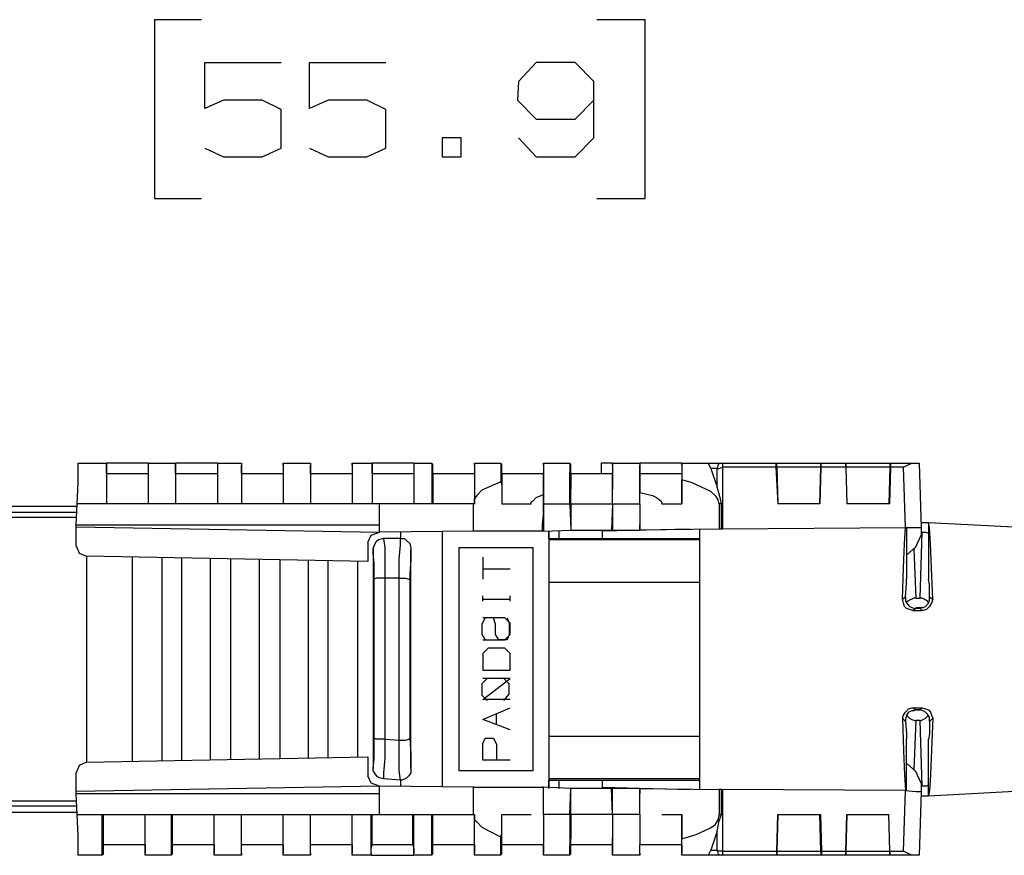
# Model space of a CAD drawing. Extents: x 0 to 11, y 0 to 8.5.
# Drawn here: x 3.8 to 4.7, y 6.6 to 7.4 of the extents above; entities that cross this region are included whole.
import ezdxf

# ---------------------------------------------------------------- set-up
doc = ezdxf.new("R2010")
doc.units = 0
doc.layers.get('0').update_dxf_attribs({"linetype": 'CONTINUOUS'})

msp = doc.modelspace()

# ---------------------------------------------------------------- linework, layer by layer
for p, q in [((3.92815, 7.39075), (3.88386, 7.39075)), ((3.88386, 7.39075), (3.88386, 7.22244)), ((4.34547, 7.39075), (4.3002, 7.39075)), ((4.34547, 7.22244), (4.34547, 7.39075)), ((3.9311, 7.30709), (3.9311, 7.35039)), ((3.9311, 7.35039), (4.00295, 7.35039)), ((4.02953, 7.30709), (4.02953, 7.35039)), ((4.02953, 7.35039), (4.10138, 7.35039)), ((4.24311, 7.35039), (4.22638, 7.33268)), ((4.27953, 7.35039), (4.24311, 7.35039)), ((4.29724, 7.33268), (4.27953, 7.35039)), ((4.22638, 7.33268), (4.22539, 7.31496)), ((4.29724, 7.27953), (4.29724, 7.33268)), ((3.94882, 7.31496), (3.9311, 7.30709)), ((3.98524, 7.31496), (3.94882, 7.31496)), ((4.00295, 7.3061), (3.98524, 7.31496)), ((4.04724, 7.31496), (4.02953, 7.30709)), ((4.08366, 7.31496), (4.04724, 7.31496)), ((4.10138, 7.3061), (4.08366, 7.31496)), ((4.22539, 7.31496), (4.24311, 7.29724)), ((4.27953, 7.29724), (4.29724, 7.31496)), ((4.00295, 7.26969), (4.00295, 7.3061)), ((4.10138, 7.26969), (4.10138, 7.3061)), ((4.24311, 7.29724), (4.27953, 7.29724)), ((4.17224, 7.27953), (4.15453, 7.27953)), ((4.15453, 7.27953), (4.15453, 7.26181)), ((4.17224, 7.26181), (4.17224, 7.27953)), ((4.22638, 7.27953), (4.24311, 7.26181)), ((4.27953, 7.26181), (4.29724, 7.27953)), ((3.9311, 7.26969), (3.94882, 7.26181)), ((3.98524, 7.26181), (4.00295, 7.26969)), ((4.02953, 7.26969), (4.04724, 7.26181)), ((4.08366, 7.26181), (4.10138, 7.26969)), ((3.94882, 7.26181), (3.98524, 7.26181)), ((4.04724, 7.26181), (4.08366, 7.26181)), ((4.15453, 7.26181), (4.17224, 7.26181)), ((4.24311, 7.26181), (4.27953, 7.26181)), ((3.88386, 7.22244), (3.92815, 7.22244)), ((4.3002, 7.22244), (4.34547, 7.22244)), ((3.81201, 6.97343), (3.83858, 6.97343)), ((3.81201, 6.9685), (3.81201, 6.97343)), ((3.87795, 6.97343), (3.83858, 6.97343)), ((3.83858, 6.97343), (3.83858, 6.9685)), ((3.83858, 6.9685), (3.83858, 6.97343)), ((3.87795, 6.97343), (3.90354, 6.97343)), ((3.87795, 6.97343), (3.87795, 6.9685)), ((3.87795, 6.97343), (3.87795, 6.9685)), ((3.94291, 6.97343), (3.90354, 6.97343)), ((3.90354, 6.97343), (3.90354, 6.9685)), ((3.90354, 6.9685), (3.90354, 6.97343)), ((3.94291, 6.97343), (3.96555, 6.97343)), ((3.94291, 6.97343), (3.94291, 6.9685)), ((3.94291, 6.97343), (3.94291, 6.9685)), ((3.96555, 6.97343), (3.96555, 6.97146)), ((3.96555, 6.97343), (3.96555, 6.9685)), ((3.96555, 6.96752), (3.96555, 6.97146)), ((4.00492, 6.97343), (4.03051, 6.97343)), ((4.00492, 6.97146), (4.00492, 6.97343)), ((4.00492, 6.97343), (4.00492, 6.9685)), ((4.00492, 6.97146), (4.00492, 6.96752)), ((4.03051, 6.97343), (4.03051, 6.97146)), ((4.03051, 6.97343), (4.03051, 6.9685)), ((4.03051, 6.96752), (4.03051, 6.97146)), ((4.06988, 6.97343), (4.08858, 6.97343)), ((4.06988, 6.97146), (4.06988, 6.97343)), ((4.06988, 6.97343), (4.06988, 6.9685)), ((4.06988, 6.97146), (4.06988, 6.96752)), ((4.12795, 6.97343), (4.08858, 6.97343)), ((4.08858, 6.97343), (4.08858, 6.9685)), ((4.08858, 6.9685), (4.08858, 6.97343)), ((4.12795, 6.97343), (4.14469, 6.97343)), ((4.12795, 6.97343), (4.12795, 6.9685)), ((4.12795, 6.97343), (4.12795, 6.9685)), ((4.14469, 6.97343), (4.14567, 6.97146)), ((4.14469, 6.97343), (4.14469, 6.9685)), ((4.14567, 6.96752), (4.14567, 6.97146)), ((4.18504, 6.97343), (4.20965, 6.97343)), ((4.18504, 6.97146), (4.18504, 6.97343)), ((4.18504, 6.97343), (4.18504, 6.96949)), ((4.18504, 6.97146), (4.18504, 6.96752)), ((4.18504, 6.96949), (4.18504, 6.95768)), ((4.20965, 6.97343), (4.21063, 6.97146)), ((4.20965, 6.97343), (4.20965, 6.9685)), ((4.21063, 6.96752), (4.21063, 6.97146)), ((4.25, 6.97343), (4.27461, 6.97343)), ((4.25, 6.97146), (4.25, 6.97343)), ((4.25, 6.97343), (4.25, 6.97146)), ((4.25, 6.97146), (4.25, 6.9626)), ((4.25, 6.97146), (4.25, 6.96752)), ((4.27461, 6.97343), (4.27559, 6.97146)), ((4.27461, 6.97343), (4.27461, 6.97146)), ((4.27461, 6.97146), (4.27461, 6.96457)), ((4.27559, 6.96752), (4.27559, 6.97146)), ((4.31496, 6.97343), (4.30413, 6.97343)), ((4.30413, 6.97343), (4.30413, 6.96358)), ((4.31496, 6.97343), (4.34055, 6.97343)), ((4.31496, 6.97146), (4.31496, 6.97343)), ((4.31496, 6.97343), (4.31496, 6.97146)), ((4.31496, 6.97146), (4.31496, 6.96457)), ((4.31496, 6.97146), (4.31496, 6.96752)), ((4.34055, 6.97343), (4.34055, 6.97146)), ((4.37992, 6.97343), (4.34055, 6.97343)), ((4.34055, 6.97343), (4.34055, 6.97146)), ((4.34055, 6.97146), (4.34055, 6.96358)), ((4.34055, 6.96752), (4.34055, 6.97146)), ((4.37992, 6.97343), (4.40551, 6.97343)), ((4.37992, 6.97146), (4.37992, 6.97343)), ((4.37992, 6.97343), (4.37992, 6.96949)), ((4.37992, 6.97146), (4.37992, 6.96752)), ((4.37992, 6.96949), (4.37992, 6.95768)), ((4.40551, 6.97343), (4.41831, 6.97343)), ((4.40551, 6.97244), (4.40551, 6.97343)), ((4.40748, 6.9685), (4.40551, 6.97244)), ((4.41437, 6.97244), (4.41339, 6.9685)), ((4.41831, 6.97343), (4.41437, 6.97244)), ((4.41535, 6.9685), (4.41831, 6.96949)), ((4.41831, 6.97343), (4.4685, 6.97343)), ((4.41831, 6.97343), (4.41831, 6.97244)), ((4.41831, 6.97244), (4.41831, 6.96949)), ((4.4685, 6.96949), (4.41831, 6.96949)), ((4.41831, 6.96949), (4.41831, 6.91142)), ((4.4685, 6.97343), (4.46949, 6.97343)), ((4.4685, 6.97343), (4.4685, 6.96949)), ((4.4685, 6.96949), (4.47047, 6.93504)), ((4.46949, 6.97343), (4.51083, 6.97343)), ((4.46949, 6.96949), (4.46949, 6.97343)), ((4.51083, 6.96949), (4.46949, 6.96949)), ((4.46949, 6.96949), (4.47047, 6.93504)), ((4.50984, 6.93504), (4.51083, 6.96949)), ((4.51083, 6.96949), (4.50984, 6.93504)), ((4.51083, 6.97343), (4.51083, 6.97343)), ((4.51083, 6.97343), (4.53445, 6.97343)), ((4.51083, 6.96949), (4.51083, 6.97343)), ((4.51083, 6.97343), (4.51083, 6.96949)), ((4.53445, 6.96949), (4.51083, 6.96949)), ((4.53445, 6.97343), (4.53445, 6.97343)), ((4.53445, 6.97343), (4.57579, 6.97343)), ((4.53445, 6.97343), (4.53445, 6.96949)), ((4.53445, 6.96949), (4.53445, 6.97343)), ((4.53445, 6.96949), (4.53543, 6.93504)), ((4.57579, 6.96949), (4.53445, 6.96949)), ((4.53445, 6.96949), (4.53543, 6.93504)), ((4.57579, 6.96949), (4.5748, 6.93504)), ((4.57579, 6.97343), (4.57677, 6.97343)), ((4.57579, 6.97343), (4.57579, 6.96949)), ((4.57579, 6.93504), (4.57677, 6.96949)), ((4.57677, 6.97343), (4.59941, 6.97343)), ((4.57677, 6.96949), (4.57677, 6.97343)), ((4.58858, 6.96949), (4.57677, 6.96949)), ((4.58858, 6.96949), (4.59252, 6.97146)), ((4.59055, 6.9124), (4.58858, 6.96949)), ((4.59252, 6.97146), (4.59646, 6.97343)), ((4.59646, 6.97343), (4.59941, 6.97343)), ((4.59941, 6.97343), (4.60335, 6.97343)), ((4.60335, 6.97343), (4.60531, 6.9124)), ((3.81201, 6.95472), (3.81201, 6.9685)), ((3.83858, 6.9685), (3.83858, 6.95472)), ((3.83858, 6.96358), (3.83858, 6.9685)), ((3.83858, 6.96358), (3.87795, 6.96358)), ((3.83858, 6.96358), (3.83858, 6.95374)), ((3.87795, 6.9685), (3.87795, 6.95472)), ((3.87795, 6.9685), (3.87795, 6.96358)), ((3.87795, 6.96358), (3.87795, 6.95374)), ((3.90354, 6.9685), (3.90354, 6.95472)), ((3.90354, 6.96358), (3.90354, 6.9685)), ((3.90354, 6.96358), (3.94291, 6.96358)), ((3.90354, 6.96358), (3.90354, 6.95374)), ((3.94291, 6.9685), (3.94291, 6.95472)), ((3.94291, 6.9685), (3.94291, 6.96358)), ((3.94291, 6.96358), (3.94291, 6.95374)), ((3.96555, 6.9685), (3.96555, 6.95472)), ((3.96555, 6.96358), (3.96555, 6.96752)), ((3.96555, 6.96358), (4.00492, 6.96358)), ((3.96555, 6.96358), (3.96555, 6.95374)), ((4.00492, 6.9685), (4.00492, 6.95472)), ((4.00492, 6.96752), (4.00492, 6.96358)), ((4.00492, 6.96358), (4.00492, 6.95374)), ((4.03051, 6.9685), (4.03051, 6.95472)), ((4.03051, 6.96358), (4.03051, 6.96752)), ((4.03051, 6.96358), (4.06988, 6.96358)), ((4.03051, 6.96358), (4.03051, 6.95374)), ((4.06988, 6.9685), (4.06988, 6.95472)), ((4.06988, 6.96752), (4.06988, 6.96358)), ((4.06988, 6.96358), (4.06988, 6.95374)), ((4.08858, 6.9685), (4.08858, 6.95472)), ((4.08858, 6.96358), (4.08858, 6.9685)), ((4.08858, 6.96358), (4.12795, 6.96358)), ((4.08858, 6.96358), (4.08858, 6.95374)), ((4.12795, 6.9685), (4.12795, 6.95472)), ((4.12795, 6.9685), (4.12795, 6.96358)), ((4.12795, 6.96358), (4.12795, 6.95374)), ((4.14469, 6.9685), (4.14469, 6.95472)), ((4.14567, 6.96358), (4.14567, 6.96752)), ((4.14567, 6.96358), (4.18504, 6.96358)), ((4.14567, 6.96358), (4.14567, 6.95374)), ((4.18504, 6.96752), (4.18504, 6.96358)), ((4.18504, 6.96358), (4.18504, 6.95374)), ((4.20965, 6.9685), (4.20965, 6.95571)), ((4.21063, 6.96358), (4.21063, 6.96752)), ((4.21063, 6.96358), (4.25, 6.96358)), ((4.21063, 6.96358), (4.21063, 6.95374)), ((4.25, 6.96752), (4.25, 6.96358)), ((4.25, 6.96358), (4.25, 6.95669)), ((4.25, 6.95965), (4.25, 6.9626)), ((4.25, 6.9498), (4.25, 6.9626)), ((4.25, 6.95768), (4.25, 6.95965)), ((4.27461, 6.96457), (4.27559, 6.96161)), ((4.27461, 6.95177), (4.27461, 6.96457)), ((4.27559, 6.96358), (4.27559, 6.96752)), ((4.27559, 6.96358), (4.27559, 6.96358)), ((4.27559, 6.96358), (4.31496, 6.96358)), ((4.27559, 6.96358), (4.27559, 6.95866)), ((4.27559, 6.96161), (4.27559, 6.95866)), ((4.31496, 6.96752), (4.31496, 6.96358)), ((4.31496, 6.9626), (4.31496, 6.96457)), ((4.31496, 6.95177), (4.31496, 6.96457)), ((4.31496, 6.96358), (4.31496, 6.96358)), ((4.31496, 6.96358), (4.31496, 6.95866)), ((4.31496, 6.96063), (4.31496, 6.9626)), ((4.31496, 6.95768), (4.31496, 6.96063)), ((4.34055, 6.96358), (4.34055, 6.96752)), ((4.34055, 6.96358), (4.37992, 6.96358)), ((4.34055, 6.96358), (4.34055, 6.96063)), ((4.34055, 6.96358), (4.34055, 6.95768)), ((4.34055, 6.95079), (4.34055, 6.96358)), ((4.34055, 6.96063), (4.34055, 6.95768)), ((4.37992, 6.96752), (4.37992, 6.96358)), ((4.37992, 6.96358), (4.37992, 6.95374)), ((4.40748, 6.9685), (4.41339, 6.95079)), ((4.41339, 6.9685), (4.40748, 6.9685)), ((4.41339, 6.95079), (4.41339, 6.9685)), ((4.41339, 6.9685), (4.41535, 6.9685)), ((3.81102, 6.93504), (3.81201, 6.95472)), ((3.83858, 6.95472), (3.83858, 6.93504)), ((3.83858, 6.95374), (3.83858, 6.93504)), ((3.87795, 6.95472), (3.87795, 6.93504)), ((3.87795, 6.95374), (3.87795, 6.93504)), ((3.90354, 6.95472), (3.90354, 6.93504)), ((3.90354, 6.95374), (3.90354, 6.93504)), ((3.94291, 6.95472), (3.94291, 6.93504)), ((3.94291, 6.95374), (3.94291, 6.93504)), ((3.96555, 6.95472), (3.96555, 6.93504)), ((3.96555, 6.95374), (3.96555, 6.93504)), ((4.00492, 6.95472), (4.00492, 6.93504)), ((4.00492, 6.95374), (4.00492, 6.93504)), ((4.03051, 6.95472), (4.03051, 6.93504)), ((4.03051, 6.95374), (4.03051, 6.93504)), ((4.06988, 6.95472), (4.06988, 6.93504)), ((4.06988, 6.95374), (4.06988, 6.93504)), ((4.08858, 6.95472), (4.08858, 6.93504)), ((4.08858, 6.95374), (4.08858, 6.93504)), ((4.12795, 6.95472), (4.12795, 6.93504)), ((4.12795, 6.95374), (4.12795, 6.93504)), ((4.14469, 6.95472), (4.14469, 6.93504)), ((4.14567, 6.95374), (4.14567, 6.93504)), ((4.18504, 6.95768), (4.18504, 6.93996)), ((4.18504, 6.95374), (4.18504, 6.93504)), ((4.20965, 6.95571), (4.19193, 6.94783)), ((4.20965, 6.95571), (4.21063, 6.95276)), ((4.21063, 6.95374), (4.21063, 6.93504)), ((4.21063, 6.95276), (4.21063, 6.9498)), ((4.25, 6.95472), (4.25, 6.95768)), ((4.25, 6.95669), (4.25, 6.9439)), ((4.25, 6.95276), (4.25, 6.95472)), ((4.25, 6.94783), (4.25, 6.95276)), ((4.27461, 6.93504), (4.27461, 6.95177)), ((4.27559, 6.95866), (4.27559, 6.95571)), ((4.27559, 6.95866), (4.27559, 6.94882)), ((4.27559, 6.95571), (4.27559, 6.95276)), ((4.27559, 6.95276), (4.27559, 6.94882)), ((4.31496, 6.95866), (4.31496, 6.94882)), ((4.31496, 6.95571), (4.31496, 6.95768)), ((4.31496, 6.95374), (4.31496, 6.95571)), ((4.31496, 6.94882), (4.31496, 6.95374)), ((4.31496, 6.93504), (4.31496, 6.95177)), ((4.34055, 6.95768), (4.34055, 6.95472)), ((4.34055, 6.95768), (4.34055, 6.94587)), ((4.34055, 6.95472), (4.34055, 6.95177)), ((4.34055, 6.95177), (4.34055, 6.94587)), ((4.34055, 6.93504), (4.34055, 6.95079)), ((4.37992, 6.95374), (4.37992, 6.95768)), ((4.38976, 6.95472), (4.37992, 6.95768)), ((4.37992, 6.95374), (4.37992, 6.93504)), ((4.37992, 6.9498), (4.37992, 6.95374)), ((4.40748, 6.94685), (4.38976, 6.95472)), ((4.41634, 6.93996), (4.41339, 6.95079)), ((4.18701, 6.94291), (4.18504, 6.93996)), ((4.19193, 6.94783), (4.18701, 6.94291)), ((4.21063, 6.9498), (4.21063, 6.9439)), ((4.21063, 6.9439), (4.21063, 6.93504)), ((4.24016, 6.93799), (4.24311, 6.94094)), ((4.24311, 6.94094), (4.25, 6.9439)), ((4.25, 6.93504), (4.25, 6.9498)), ((4.25, 6.9439), (4.25, 6.94783)), ((4.25, 6.9439), (4.25, 6.93504)), ((4.27559, 6.94193), (4.27559, 6.94882)), ((4.27559, 6.93504), (4.27559, 6.94193)), ((4.31496, 6.94193), (4.31496, 6.94882)), ((4.31496, 6.93504), (4.31496, 6.94193)), ((4.34055, 6.93504), (4.34055, 6.94587)), ((4.34055, 6.94587), (4.35236, 6.94291)), ((4.35236, 6.94291), (4.3563, 6.94094)), ((4.3563, 6.94094), (4.36024, 6.93799)), ((4.37992, 6.94488), (4.37992, 6.9498)), ((4.37992, 6.93504), (4.37992, 6.94488)), ((4.4124, 6.94193), (4.40748, 6.94685)), ((4.41437, 6.93898), (4.4124, 6.94193)), ((3.6565, 6.93307), (3.81102, 6.93307)), ((3.81004, 6.91535), (3.81102, 6.93504)), ((3.83858, 6.93504), (3.81102, 6.93504)), ((3.87795, 6.93504), (3.83858, 6.93504)), ((3.90354, 6.93504), (3.87795, 6.93504)), ((3.94291, 6.93504), (3.90354, 6.93504)), ((3.96555, 6.93504), (3.94291, 6.93504)), ((4.00492, 6.93504), (3.96555, 6.93504)), ((4.03051, 6.93504), (4.00492, 6.93504)), ((4.06988, 6.93504), (4.03051, 6.93504)), ((4.08858, 6.93504), (4.06988, 6.93504)), ((4.09547, 6.93504), (4.08858, 6.93504)), ((4.09547, 6.91535), (4.09547, 6.93504)), ((4.12795, 6.93504), (4.09547, 6.93504)), ((4.14469, 6.93504), (4.12795, 6.93504)), ((4.18406, 6.93504), (4.14469, 6.93504)), ((4.18406, 6.93504), (4.18504, 6.93504)), ((4.18406, 6.90945), (4.18406, 6.93504)), ((4.18504, 6.93504), (4.18504, 6.93996)), ((4.21063, 6.93504), (4.22441, 6.93504)), ((4.22441, 6.93504), (4.23819, 6.93504)), ((4.23819, 6.93701), (4.24016, 6.93799)), ((4.23819, 6.93504), (4.23819, 6.93701)), ((4.25, 6.93504), (4.27461, 6.93504)), ((4.25, 6.93504), (4.25, 6.90945)), ((4.25, 6.93504), (4.25, 6.93504)), ((4.25, 6.93504), (4.25, 6.93504)), ((4.25, 6.9252), (4.25, 6.93504)), ((4.27461, 6.93504), (4.27461, 6.93504)), ((4.27461, 6.93504), (4.27559, 6.93504)), ((4.27461, 6.93504), (4.27559, 6.91043)), ((4.27559, 6.93504), (4.31496, 6.93504)), ((4.27559, 6.93504), (4.27559, 6.93504)), ((4.27559, 6.93504), (4.27559, 6.91043)), ((4.31496, 6.93504), (4.31398, 6.91043)), ((4.31496, 6.93504), (4.34055, 6.93504)), ((4.31496, 6.93504), (4.31496, 6.93504)), ((4.31496, 6.93504), (4.31496, 6.91043)), ((4.34055, 6.93504), (4.34055, 6.93504)), ((4.34055, 6.93504), (4.34055, 6.91043)), ((4.34055, 6.93504), (4.34055, 6.93504)), ((4.34055, 6.93504), (4.34055, 6.9252)), ((4.36024, 6.93799), (4.36122, 6.93602)), ((4.36122, 6.93602), (4.36122, 6.93504)), ((4.36122, 6.93504), (4.37008, 6.93504)), ((4.37008, 6.93504), (4.37992, 6.93504)), ((4.41535, 6.93504), (4.41437, 6.93898)), ((4.41535, 6.93504), (4.41535, 6.91142)), ((4.41732, 6.93504), (4.41535, 6.93504)), ((4.41732, 6.93504), (4.41634, 6.93996)), ((4.41732, 6.91142), (4.41732, 6.93504)), ((4.50984, 6.93504), (4.47047, 6.93504)), ((4.57579, 6.93504), (4.53543, 6.93504)), ((3.70866, 6.92717), (3.81102, 6.92717)), ((4.24902, 6.91535), (4.25, 6.9252)), ((4.34055, 6.9252), (4.34055, 6.91535)), ((3.81004, 6.92224), (3.70866, 6.92224)), ((3.81004, 6.91339), (3.81004, 6.91535)), ((3.81004, 6.91535), (4.09547, 6.91535)), ((3.81004, 6.89567), (3.81004, 6.91339)), ((3.81004, 6.91339), (4.09547, 6.90846)), ((4.09547, 6.90846), (4.09547, 6.91535)), ((4.24902, 6.90945), (4.24902, 6.91535)), ((4.34055, 6.9124), (4.34055, 6.91535)), ((4.6122, 6.91732), (4.60531, 6.91732)), ((4.84154, 6.90551), (4.6122, 6.91732)), ((4.6122, 6.91732), (4.6122, 6.86417)), ((4.61319, 6.9124), (4.6122, 6.91732)), ((4.08465, 6.89862), (4.0876, 6.90551)), ((4.0876, 6.90551), (4.09547, 6.90846)), ((4.18406, 6.90945), (4.09547, 6.90846)), ((4.09547, 6.90846), (4.09547, 6.90846)), ((4.09547, 6.90846), (4.09547, 6.90846)), ((4.11516, 6.90846), (4.11516, 6.90256)), ((4.15453, 6.90945), (4.15453, 6.66831)), ((4.24902, 6.90945), (4.18406, 6.90945)), ((4.25, 6.90945), (4.24902, 6.90945)), ((4.25, 6.90945), (4.27559, 6.91043)), ((4.25492, 6.90945), (4.25492, 6.66831)), ((4.25492, 6.90256), (4.25492, 6.90945)), ((4.26476, 6.90256), (4.26476, 6.90945)), ((4.27559, 6.91043), (4.31398, 6.91043)), ((4.27559, 6.91043), (4.27559, 6.91043)), ((4.3878, 6.91142), (4.30512, 6.90945)), ((4.30512, 6.91043), (4.30512, 6.90256)), ((4.31398, 6.91043), (4.31496, 6.91043)), ((4.31496, 6.91043), (4.34055, 6.91043)), ((4.34055, 6.91043), (4.34055, 6.9124)), ((4.41535, 6.91142), (4.34055, 6.91043)), ((4.34055, 6.91043), (4.34055, 6.91043)), ((4.39665, 6.91142), (4.39665, 6.9065)), ((4.39665, 6.9065), (4.39665, 6.90157)), ((4.41732, 6.91142), (4.41535, 6.91142)), ((4.41831, 6.91142), (4.41732, 6.91142)), ((4.59055, 6.9124), (4.41831, 6.91142)), ((4.58957, 6.89764), (4.59055, 6.9124)), ((4.60039, 6.9124), (4.59055, 6.9124)), ((4.59154, 6.9124), (4.59154, 6.86417)), ((4.60531, 6.9124), (4.60039, 6.9124)), ((4.60039, 6.89469), (4.60531, 6.90551)), ((4.60433, 6.84646), (4.6063, 6.90846)), ((4.60531, 6.9124), (4.60531, 6.90551)), ((4.6063, 6.90846), (4.60925, 6.90846)), ((4.60925, 6.90846), (4.6122, 6.90748)), ((4.61417, 6.89764), (4.61319, 6.9124)), ((3.81004, 6.89567), (3.81299, 6.88878)), ((4.08465, 6.89862), (4.08465, 6.88091)), ((4.08957, 6.89272), (4.09055, 6.89567)), ((4.09055, 6.89567), (4.09252, 6.89961)), ((4.09252, 6.89961), (4.09449, 6.90157)), ((4.09449, 6.90157), (4.09843, 6.90256)), ((4.09843, 6.90256), (4.09941, 6.90256)), ((4.11516, 6.90256), (4.09941, 6.90256)), ((4.09941, 6.90256), (4.10039, 6.8937)), ((4.11417, 6.88287), (4.11516, 6.89665)), ((4.11516, 6.90256), (4.11516, 6.90256)), ((4.11516, 6.89665), (4.11516, 6.90256)), ((4.11516, 6.90256), (4.11909, 6.90256)), ((4.11909, 6.90256), (4.12106, 6.90059)), ((4.12106, 6.90059), (4.12402, 6.89764)), ((4.12402, 6.89764), (4.125, 6.8937)), ((4.25492, 6.90256), (4.39665, 6.90256)), ((4.25492, 6.90157), (4.39665, 6.90157)), ((4.39665, 6.90157), (4.39665, 6.90157)), ((4.39665, 6.90157), (4.39665, 6.89567)), ((4.39665, 6.89567), (4.39665, 6.88091)), ((4.58858, 6.875), (4.58957, 6.89764)), ((4.60039, 6.89469), (4.59154, 6.88681)), ((4.61516, 6.875), (4.61417, 6.89764)), ((3.81299, 6.88878), (3.81988, 6.88583)), ((3.81988, 6.88583), (3.81988, 6.69193)), ((4.08465, 6.88091), (3.81988, 6.88583)), ((4.08957, 6.89272), (4.08957, 6.68602)), ((4.08957, 6.88878), (4.08957, 6.89272)), ((4.09055, 6.87894), (4.08957, 6.88878)), ((4.10039, 6.8937), (4.10039, 6.87894)), ((4.125, 6.8937), (4.125, 6.89173)), ((4.125, 6.68602), (4.125, 6.89173)), ((4.125, 6.89173), (4.125, 6.88287)), ((4.17028, 6.8937), (4.17028, 6.68406)), ((4.24016, 6.8937), (4.17028, 6.8937)), ((4.24016, 6.68406), (4.24016, 6.8937)), ((4.59843, 6.89272), (4.60039, 6.84646)), ((3.86319, 6.69291), (3.86319, 6.88484)), ((3.86319, 6.69291), (3.86319, 6.88484)), ((3.89075, 6.88386), (3.89075, 6.6939)), ((3.89075, 6.88386), (3.89075, 6.6939)), ((3.90945, 6.6939), (3.90945, 6.88386)), ((3.90945, 6.6939), (3.90945, 6.88386)), ((3.93602, 6.88386), (3.93602, 6.6939)), ((3.93602, 6.88386), (3.93602, 6.6939)), ((3.95571, 6.69488), (3.95571, 6.88287)), ((3.95571, 6.69488), (3.95571, 6.88287)), ((3.98228, 6.88287), (3.98228, 6.69488)), ((3.98228, 6.88287), (3.98228, 6.69488)), ((4.00197, 6.69587), (4.00197, 6.88189)), ((4.00197, 6.69587), (4.00197, 6.88189)), ((4.02854, 6.88189), (4.02854, 6.69587)), ((4.02854, 6.88189), (4.02854, 6.69587)), ((4.04724, 6.69587), (4.04724, 6.88189)), ((4.04724, 6.69587), (4.04724, 6.88189)), ((4.0748, 6.88091), (4.0748, 6.69685)), ((4.0748, 6.88091), (4.0748, 6.69685)), ((4.09055, 6.86417), (4.09055, 6.87894)), ((4.10039, 6.87894), (4.10039, 6.86516)), ((4.11417, 6.86516), (4.11417, 6.88287)), ((4.125, 6.88287), (4.12402, 6.86909)), ((4.19291, 6.88484), (4.19291, 6.86417)), ((4.19291, 6.88484), (4.19291, 6.86417)), ((4.39665, 6.88091), (4.39665, 6.86122)), ((4.12402, 6.86909), (4.12402, 6.86417)), ((4.19291, 6.87402), (4.2185, 6.87402)), ((4.19291, 6.87402), (4.2185, 6.87402)), ((4.5876, 6.84547), (4.58858, 6.875)), ((4.61614, 6.84547), (4.61516, 6.875)), ((4.09252, 6.86516), (4.09055, 6.86417)), ((4.09055, 6.78937), (4.09055, 6.86417)), ((4.09449, 6.86516), (4.09252, 6.86516)), ((4.09744, 6.86516), (4.09449, 6.86516)), ((4.10039, 6.86516), (4.09744, 6.86516)), ((4.11417, 6.86516), (4.10039, 6.86516)), ((4.10039, 6.86516), (4.10039, 6.86516)), ((4.10039, 6.86516), (4.10039, 6.78937)), ((4.11417, 6.86516), (4.11417, 6.86516)), ((4.11417, 6.78937), (4.11417, 6.86516)), ((4.11417, 6.86516), (4.11713, 6.86516)), ((4.11713, 6.86516), (4.12008, 6.86516)), ((4.12008, 6.86516), (4.12303, 6.86417)), ((4.12303, 6.86417), (4.12402, 6.86417)), ((4.12402, 6.86417), (4.12402, 6.78937)), ((4.39665, 6.86122), (4.25492, 6.86122)), ((4.39665, 6.86122), (4.39665, 6.84055)), ((4.59055, 6.84744), (4.59154, 6.86024)), ((4.59154, 6.86024), (4.59154, 6.86417)), ((4.61319, 6.85925), (4.6122, 6.86417)), ((4.61319, 6.84744), (4.61319, 6.85925)), ((4.19291, 6.8435), (4.19291, 6.84843)), ((4.19291, 6.8435), (4.19291, 6.84843)), ((4.2185, 6.8435), (4.2185, 6.84843)), ((4.2185, 6.8435), (4.2185, 6.84843)), ((4.19291, 6.84547), (4.2185, 6.84547)), ((4.19291, 6.84547), (4.2185, 6.84547)), ((4.39665, 6.84055), (4.39665, 6.8061)), ((4.5876, 6.84547), (4.59055, 6.84744)), ((4.58858, 6.84154), (4.5876, 6.84547)), ((4.58957, 6.83858), (4.58858, 6.84154)), ((4.59055, 6.84744), (4.59055, 6.8435)), ((4.59055, 6.8435), (4.59252, 6.84055)), ((4.59449, 6.84449), (4.59154, 6.84252)), ((4.59252, 6.84055), (4.59449, 6.83858)), ((4.59646, 6.84547), (4.59449, 6.84449)), ((4.59843, 6.84646), (4.59646, 6.84547)), ((4.60039, 6.84646), (4.59843, 6.84646)), ((4.60039, 6.84646), (4.60236, 6.84646)), ((4.60236, 6.84646), (4.60433, 6.84646)), ((4.6063, 6.84646), (4.60433, 6.84646)), ((4.60827, 6.84547), (4.6063, 6.84646)), ((4.61122, 6.8435), (4.60827, 6.84547)), ((4.60925, 6.83858), (4.6122, 6.84154)), ((4.6122, 6.84154), (4.61122, 6.8435)), ((4.6122, 6.84154), (4.61319, 6.84449)), ((4.61319, 6.84744), (4.61614, 6.84547)), ((4.61319, 6.84449), (4.61319, 6.84744)), ((4.61516, 6.84154), (4.61319, 6.83858)), ((4.61614, 6.84547), (4.61516, 6.84154)), ((4.59154, 6.83661), (4.58957, 6.83858)), ((4.59449, 6.83563), (4.59154, 6.83661)), ((4.59449, 6.83858), (4.59646, 6.8376)), ((4.59744, 6.83465), (4.59449, 6.83563)), ((4.59646, 6.8376), (4.59941, 6.83661)), ((4.60039, 6.83661), (4.59744, 6.83465)), ((4.59744, 6.83465), (4.60236, 6.83465)), ((4.59941, 6.83661), (4.60039, 6.83661)), ((4.60039, 6.8376), (4.60236, 6.8376)), ((4.60236, 6.83661), (4.60039, 6.83661)), ((4.60236, 6.8376), (4.60433, 6.8376)), ((4.60433, 6.83661), (4.60236, 6.83661)), ((4.60236, 6.83465), (4.6063, 6.83465)), ((4.60433, 6.83661), (4.60531, 6.8376)), ((4.6063, 6.83465), (4.60433, 6.83661)), ((4.60531, 6.8376), (4.60728, 6.8376)), ((4.60728, 6.83465), (4.6063, 6.83465)), ((4.60728, 6.8376), (4.60925, 6.83858)), ((4.61024, 6.83563), (4.60728, 6.83465)), ((4.61319, 6.83858), (4.61024, 6.83563)), ((4.19488, 6.82776), (4.19193, 6.82185)), ((4.19488, 6.82776), (4.19193, 6.82185)), ((4.19193, 6.82185), (4.19193, 6.81201)), ((4.19193, 6.82185), (4.19193, 6.81201)), ((4.21358, 6.82776), (4.19291, 6.82776)), ((4.21358, 6.82776), (4.19291, 6.82776)), ((4.20276, 6.82776), (4.19488, 6.82776)), ((4.20276, 6.82776), (4.19488, 6.82776)), ((4.20472, 6.82185), (4.20276, 6.82776)), ((4.20472, 6.82185), (4.20276, 6.82776)), ((4.20472, 6.81201), (4.20472, 6.82185)), ((4.20472, 6.81201), (4.20472, 6.82185)), ((4.2185, 6.82283), (4.21358, 6.82776)), ((4.2185, 6.82283), (4.21358, 6.82776)), ((4.21555, 6.82776), (4.21752, 6.82283)), ((4.21555, 6.82776), (4.21752, 6.82283)), ((4.21752, 6.82283), (4.21752, 6.81201)), ((4.21752, 6.82283), (4.21752, 6.81201)), ((4.2185, 6.81201), (4.2185, 6.82283)), ((4.2185, 6.81201), (4.2185, 6.82283)), ((4.19193, 6.81201), (4.19488, 6.80709)), ((4.19193, 6.81201), (4.19488, 6.80709)), ((4.20768, 6.80709), (4.20472, 6.81201)), ((4.20768, 6.80709), (4.20472, 6.81201)), ((4.21358, 6.80709), (4.2185, 6.81201)), ((4.21358, 6.80709), (4.2185, 6.81201)), ((4.21752, 6.81201), (4.21555, 6.80709)), ((4.21752, 6.81201), (4.21555, 6.80709)), ((4.19291, 6.80709), (4.21358, 6.80709)), ((4.19291, 6.80709), (4.21358, 6.80709)), ((4.21555, 6.80709), (4.20768, 6.80709)), ((4.21555, 6.80709), (4.20768, 6.80709)), ((4.39665, 6.8061), (4.39665, 6.77165)), ((4.19783, 6.79921), (4.19291, 6.79429)), ((4.19783, 6.79921), (4.19291, 6.79429)), ((4.19291, 6.79429), (4.19291, 6.77854)), ((4.19291, 6.79429), (4.19291, 6.77854)), ((4.21358, 6.79921), (4.19783, 6.79921)), ((4.21358, 6.79921), (4.19783, 6.79921)), ((4.2185, 6.79429), (4.21358, 6.79921)), ((4.2185, 6.79429), (4.21358, 6.79921)), ((4.2185, 6.77854), (4.2185, 6.79429)), ((4.2185, 6.77854), (4.2185, 6.79429)), ((4.09055, 6.71457), (4.09055, 6.78937)), ((4.10039, 6.78937), (4.10039, 6.71358)), ((4.11417, 6.7126), (4.11417, 6.78937)), ((4.12402, 6.78937), (4.12402, 6.71457)), ((4.19291, 6.77854), (4.2185, 6.77854)), ((4.19291, 6.77854), (4.2185, 6.77854)), ((4.19685, 6.77067), (4.19193, 6.76575)), ((4.19685, 6.77067), (4.19193, 6.76575)), ((4.19193, 6.76575), (4.19193, 6.75492)), ((4.19193, 6.76575), (4.19193, 6.75492)), ((4.19291, 6.75098), (4.2185, 6.77067)), ((4.2185, 6.77067), (4.19291, 6.77067)), ((4.19291, 6.75098), (4.2185, 6.77067)), ((4.2185, 6.77067), (4.19291, 6.77067)), ((4.2126, 6.77067), (4.19685, 6.77067)), ((4.2126, 6.77067), (4.19685, 6.77067)), ((4.21752, 6.76575), (4.2126, 6.77067)), ((4.21752, 6.76575), (4.2126, 6.77067)), ((4.21752, 6.75591), (4.21752, 6.76575)), ((4.21752, 6.75591), (4.21752, 6.76575)), ((4.39665, 6.77165), (4.39665, 6.7372)), ((4.2126, 6.75), (4.21752, 6.75591)), ((4.2126, 6.75), (4.21752, 6.75591)), ((4.19193, 6.75492), (4.19685, 6.75)), ((4.19193, 6.75492), (4.19685, 6.75)), ((4.2185, 6.75098), (4.19291, 6.75098)), ((4.2185, 6.75098), (4.19291, 6.75098)), ((4.19291, 6.73228), (4.2185, 6.74311)), ((4.19291, 6.73228), (4.2185, 6.74311)), ((4.20571, 6.72736), (4.20571, 6.7372)), ((4.20571, 6.72736), (4.20571, 6.7372)), ((4.39665, 6.7372), (4.39665, 6.71654)), ((4.58858, 6.73622), (4.59055, 6.73917)), ((4.59055, 6.73917), (4.5935, 6.74213)), ((4.5935, 6.73917), (4.59154, 6.73622)), ((4.5935, 6.74213), (4.59646, 6.74311)), ((4.59646, 6.74016), (4.5935, 6.73917)), ((4.59646, 6.74311), (4.59744, 6.74311)), ((4.59843, 6.74016), (4.59646, 6.74016)), ((4.59744, 6.74311), (4.6063, 6.74311)), ((4.59744, 6.74311), (4.60039, 6.74114)), ((4.60039, 6.74114), (4.59843, 6.74016)), ((4.60236, 6.74114), (4.60039, 6.74114)), ((4.60039, 6.74114), (4.60236, 6.74114)), ((4.60433, 6.74114), (4.60236, 6.74114)), ((4.60236, 6.74114), (4.60433, 6.74114)), ((4.60433, 6.74114), (4.6063, 6.74311)), ((4.60728, 6.74016), (4.60433, 6.74114)), ((4.6063, 6.74311), (4.60925, 6.74213)), ((4.60925, 6.73917), (4.60728, 6.74016)), ((4.60925, 6.74213), (4.6122, 6.74114)), ((4.61122, 6.7372), (4.60925, 6.73917)), ((4.61319, 6.73425), (4.61122, 6.7372)), ((4.6122, 6.74114), (4.61417, 6.73917)), ((4.61417, 6.73917), (4.61516, 6.73622)), ((4.2185, 6.72244), (4.19291, 6.73228)), ((4.2185, 6.72244), (4.19291, 6.73228)), ((4.5876, 6.73327), (4.58858, 6.73622)), ((4.59055, 6.73031), (4.5876, 6.73327)), ((4.5876, 6.73327), (4.58858, 6.70276)), ((4.59154, 6.73622), (4.59055, 6.73228)), ((4.59055, 6.73228), (4.59055, 6.73031)), ((4.59055, 6.73031), (4.59154, 6.7185)), ((4.59154, 6.73622), (4.59252, 6.73524)), ((4.59252, 6.73524), (4.59449, 6.73327)), ((4.59449, 6.73327), (4.59646, 6.73228)), ((4.59646, 6.73228), (4.59941, 6.7313)), ((4.60039, 6.7313), (4.59843, 6.68504)), ((4.59941, 6.7313), (4.60039, 6.7313)), ((4.60236, 6.7313), (4.60039, 6.7313)), ((4.60433, 6.7313), (4.60236, 6.7313)), ((4.6063, 6.66929), (4.60433, 6.7313)), ((4.60433, 6.7313), (4.60531, 6.7313)), ((4.60531, 6.7313), (4.60728, 6.73228)), ((4.60728, 6.73228), (4.60925, 6.73327)), ((4.60925, 6.73327), (4.6122, 6.73622)), ((4.61319, 6.73031), (4.61319, 6.73425)), ((4.61614, 6.73327), (4.61319, 6.73031)), ((4.61319, 6.73031), (4.61319, 6.7185)), ((4.61516, 6.73622), (4.61614, 6.73327)), ((4.61614, 6.73327), (4.61516, 6.70374)), ((4.59154, 6.7185), (4.59154, 6.71358)), ((4.61319, 6.7185), (4.6122, 6.71358)), ((4.09252, 6.71358), (4.09055, 6.71457)), ((4.09055, 6.70866), (4.09055, 6.71457)), ((4.09449, 6.71358), (4.09252, 6.71358)), ((4.09744, 6.71358), (4.09449, 6.71358)), ((4.10039, 6.71358), (4.09744, 6.71358)), ((4.10039, 6.71358), (4.10039, 6.71358)), ((4.10039, 6.71358), (4.11417, 6.7126)), ((4.10039, 6.71358), (4.10039, 6.69587)), ((4.11417, 6.7126), (4.11417, 6.7126)), ((4.11417, 6.7126), (4.11713, 6.7126)), ((4.11417, 6.69882), (4.11417, 6.7126)), ((4.11713, 6.7126), (4.12008, 6.7126)), ((4.12008, 6.7126), (4.12303, 6.71358)), ((4.12303, 6.71358), (4.12402, 6.71358)), ((4.12402, 6.71358), (4.12402, 6.71457)), ((4.12402, 6.71457), (4.125, 6.6998)), ((4.19291, 6.70965), (4.19488, 6.71457)), ((4.19291, 6.70965), (4.19488, 6.71457)), ((4.19291, 6.6939), (4.19291, 6.70965)), ((4.19291, 6.6939), (4.19291, 6.70965)), ((4.19488, 6.71457), (4.20276, 6.71457)), ((4.19488, 6.71457), (4.20276, 6.71457)), ((4.20276, 6.71457), (4.20571, 6.70866)), ((4.20276, 6.71457), (4.20571, 6.70866)), ((4.25492, 6.71654), (4.39665, 6.71654)), ((4.39665, 6.71654), (4.39665, 6.69685)), ((4.59154, 6.66535), (4.59154, 6.71358)), ((4.6122, 6.66043), (4.6122, 6.71358)), ((4.09055, 6.69488), (4.09055, 6.70866)), ((4.20571, 6.70866), (4.20571, 6.6939)), ((4.20571, 6.70866), (4.20571, 6.6939)), ((4.58858, 6.70276), (4.58957, 6.68012)), ((4.61516, 6.70374), (4.61417, 6.68012)), ((3.81988, 6.69193), (3.81299, 6.68898)), ((3.81988, 6.69193), (4.08465, 6.69685)), ((4.08465, 6.69685), (4.08465, 6.67913)), ((4.08957, 6.68602), (4.09055, 6.69488)), ((4.10039, 6.69587), (4.09941, 6.68209)), ((4.11417, 6.68406), (4.11417, 6.69882)), ((4.125, 6.6998), (4.125, 6.68898)), ((4.2185, 6.6939), (4.19291, 6.6939)), ((4.2185, 6.6939), (4.19291, 6.6939)), ((4.39665, 6.69685), (4.39665, 6.68209)), ((4.59154, 6.69094), (4.60039, 6.68307)), ((3.81299, 6.68898), (3.81004, 6.68209)), ((3.81004, 6.66437), (3.81004, 6.68209)), ((4.08957, 6.68406), (4.08957, 6.68602)), ((4.09154, 6.6811), (4.08957, 6.68406)), ((4.09941, 6.68209), (4.09941, 6.67618)), ((4.11516, 6.6752), (4.11417, 6.68406)), ((4.125, 6.68209), (4.12303, 6.67913)), ((4.125, 6.68898), (4.125, 6.68602)), ((4.125, 6.68602), (4.125, 6.68209)), ((4.17028, 6.68406), (4.24016, 6.68406)), ((4.39665, 6.68209), (4.39665, 6.67618)), ((4.60531, 6.67224), (4.60039, 6.68307)), ((4.0876, 6.67224), (4.08465, 6.67913)), ((4.09547, 6.66929), (4.0876, 6.67224)), ((4.0935, 6.67815), (4.09154, 6.6811)), ((4.09547, 6.67717), (4.0935, 6.67815)), ((4.09941, 6.67618), (4.09547, 6.67717)), ((4.11516, 6.6752), (4.09941, 6.67618)), ((4.11516, 6.6752), (4.11516, 6.66929)), ((4.11516, 6.6752), (4.11516, 6.6752)), ((4.11614, 6.6752), (4.11516, 6.6752)), ((4.12008, 6.67618), (4.11614, 6.6752)), ((4.12303, 6.67913), (4.12008, 6.67618)), ((4.39665, 6.67618), (4.25492, 6.67618)), ((4.25492, 6.6752), (4.39665, 6.6752)), ((4.25492, 6.66732), (4.25492, 6.6752)), ((4.26476, 6.66732), (4.26476, 6.6752)), ((4.30512, 6.6752), (4.30512, 6.66732)), ((4.39665, 6.67618), (4.39665, 6.67618)), ((4.39665, 6.67618), (4.39665, 6.67126)), ((4.58957, 6.68012), (4.59055, 6.66535)), ((4.60531, 6.67224), (4.60531, 6.66437)), ((4.6122, 6.66043), (4.84154, 6.67224)), ((4.61417, 6.68012), (4.61319, 6.66535)), ((4.09547, 6.66929), (3.81004, 6.66437)), ((3.81004, 6.6624), (3.81004, 6.66437)), ((4.09547, 6.6624), (4.09547, 6.66929)), ((4.18406, 6.66831), (4.09547, 6.66929)), ((4.09547, 6.66929), (4.09547, 6.66929)), ((4.09547, 6.66929), (4.09547, 6.66929)), ((4.18406, 6.66831), (4.24902, 6.66831)), ((4.18406, 6.64272), (4.18406, 6.66831)), ((4.25, 6.66831), (4.24902, 6.66831)), ((4.27559, 6.66732), (4.25, 6.66831)), ((4.25, 6.64272), (4.25, 6.66831)), ((4.27461, 6.64272), (4.27559, 6.66732)), ((4.27559, 6.66732), (4.27559, 6.66732)), ((4.31398, 6.66732), (4.27559, 6.66732)), ((4.27559, 6.64272), (4.27559, 6.66732)), ((4.30512, 6.66831), (4.3878, 6.66634)), ((4.31496, 6.66732), (4.31398, 6.66732)), ((4.31496, 6.64272), (4.31398, 6.66732)), ((4.34055, 6.66732), (4.31496, 6.66732)), ((4.31496, 6.64272), (4.31496, 6.66732)), ((4.34055, 6.66732), (4.34055, 6.66732)), ((4.34055, 6.66732), (4.41535, 6.66634)), ((4.34055, 6.66732), (4.34055, 6.6624)), ((4.34055, 6.64272), (4.34055, 6.66732)), ((4.39665, 6.67126), (4.39665, 6.66634)), ((4.41732, 6.66634), (4.41535, 6.66634)), ((4.41535, 6.66634), (4.41535, 6.64272)), ((4.41732, 6.64272), (4.41732, 6.66634)), ((4.41732, 6.66634), (4.41831, 6.66634)), ((4.59055, 6.66535), (4.41831, 6.66634)), ((4.41831, 6.66634), (4.41831, 6.60827)), ((4.58858, 6.60827), (4.59055, 6.66535)), ((4.59055, 6.66535), (4.60039, 6.66437)), ((4.60039, 6.66437), (4.60531, 6.66437)), ((4.60531, 6.66437), (4.60335, 6.60433)), ((4.60728, 6.66929), (4.6063, 6.66929)), ((4.61024, 6.66929), (4.60728, 6.66929)), ((4.6122, 6.67028), (4.61024, 6.66929)), ((4.61319, 6.66535), (4.6122, 6.66043)), ((3.70866, 6.65551), (3.81004, 6.65551)), ((3.81004, 6.6624), (4.09547, 6.6624)), ((3.81102, 6.64272), (3.81004, 6.6624)), ((4.09547, 6.64272), (4.09547, 6.6624)), ((4.34055, 6.64272), (4.34055, 6.6624)), ((4.60531, 6.66043), (4.6122, 6.66043)), ((3.81102, 6.64469), (3.24508, 6.64469)), ((3.81102, 6.65059), (3.70866, 6.65059)), ((3.81102, 6.64272), (3.83465, 6.64272)), ((3.81201, 6.62303), (3.81102, 6.64272)), ((3.83465, 6.64272), (3.875, 6.64272)), ((3.83465, 6.62303), (3.83465, 6.64272)), ((3.83563, 6.62402), (3.83563, 6.64272)), ((3.875, 6.64272), (3.89961, 6.64272)), ((3.875, 6.62303), (3.875, 6.64272)), ((3.875, 6.62402), (3.875, 6.64272)), ((3.89961, 6.64272), (3.93996, 6.64272)), ((3.89961, 6.62303), (3.89961, 6.64272)), ((3.90059, 6.62402), (3.90059, 6.64272)), ((3.93996, 6.64272), (3.96555, 6.64272)), ((3.93996, 6.62303), (3.93996, 6.64272)), ((3.93996, 6.62402), (3.93996, 6.64272)), ((3.96555, 6.64272), (4.00492, 6.64272)), ((3.96555, 6.62303), (3.96555, 6.64272)), ((3.96555, 6.62402), (3.96555, 6.64272)), ((4.00492, 6.64272), (4.03051, 6.64272)), ((4.00492, 6.62303), (4.00492, 6.64272)), ((4.00492, 6.62402), (4.00492, 6.64272)), ((4.03051, 6.64272), (4.06988, 6.64272)), ((4.03051, 6.62303), (4.03051, 6.64272)), ((4.03051, 6.62402), (4.03051, 6.64272)), ((4.06988, 6.64272), (4.0876, 6.64272)), ((4.06988, 6.62303), (4.06988, 6.64272)), ((4.06988, 6.62402), (4.06988, 6.64272)), ((4.0876, 6.64272), (4.09547, 6.64272)), ((4.0876, 6.62303), (4.0876, 6.64272)), ((4.08858, 6.62402), (4.08858, 6.64272)), ((4.09547, 6.64272), (4.12795, 6.64272)), ((4.12697, 6.62402), (4.12697, 6.64272)), ((4.12795, 6.64272), (4.14469, 6.64272)), ((4.12795, 6.62303), (4.12795, 6.64272)), ((4.14469, 6.64272), (4.18406, 6.64272)), ((4.14469, 6.62303), (4.14469, 6.64272)), ((4.14567, 6.62402), (4.14567, 6.64272)), ((4.18406, 6.64272), (4.18504, 6.64272)), ((4.18504, 6.64272), (4.18504, 6.6378)), ((4.18504, 6.62402), (4.18504, 6.64272)), ((4.18504, 6.62008), (4.18504, 6.6378)), ((4.18504, 6.6378), (4.18701, 6.63583)), ((4.18701, 6.63583), (4.19193, 6.63091)), ((4.21063, 6.62402), (4.21063, 6.64272)), ((4.21063, 6.64272), (4.22441, 6.64272)), ((4.21063, 6.63386), (4.21063, 6.64272)), ((4.22441, 6.64272), (4.23819, 6.64272)), ((4.27461, 6.64272), (4.25, 6.64272)), ((4.25, 6.64272), (4.25, 6.62795)), ((4.27559, 6.64272), (4.27461, 6.64272)), ((4.27461, 6.64272), (4.27461, 6.62598)), ((4.31496, 6.64272), (4.27559, 6.64272)), ((4.27559, 6.64272), (4.27559, 6.63583)), ((4.27559, 6.63583), (4.27559, 6.62894)), ((4.34055, 6.64272), (4.31496, 6.64272)), ((4.31496, 6.64272), (4.31496, 6.63583)), ((4.31496, 6.64272), (4.31496, 6.62598)), ((4.31496, 6.63583), (4.31496, 6.62894)), ((4.34055, 6.64272), (4.34055, 6.62697)), ((4.36122, 6.64272), (4.37008, 6.64272)), ((4.37008, 6.64272), (4.37992, 6.64272)), ((4.37992, 6.62402), (4.37992, 6.64272)), ((4.37992, 6.64272), (4.37992, 6.63287)), ((4.41142, 6.63287), (4.41437, 6.6378)), ((4.41339, 6.62697), (4.41535, 6.63681)), ((4.41437, 6.6378), (4.41535, 6.64173)), ((4.41535, 6.64272), (4.41732, 6.64272)), ((4.41535, 6.64173), (4.41535, 6.64272)), ((4.41535, 6.63681), (4.41732, 6.64272)), ((4.47047, 6.64272), (4.46949, 6.60827)), ((4.46949, 6.60827), (4.47047, 6.64272)), ((4.47047, 6.64272), (4.51083, 6.64272)), ((4.51083, 6.60827), (4.50984, 6.64272)), ((4.51181, 6.60827), (4.51083, 6.64272)), ((4.53543, 6.64272), (4.53445, 6.60827)), ((4.53445, 6.60827), (4.53543, 6.64272)), ((4.53543, 6.64272), (4.5748, 6.64272)), ((4.57579, 6.60827), (4.5748, 6.64272)), ((4.57579, 6.60827), (4.5748, 6.64272)), ((4.19193, 6.63091), (4.20866, 6.62205)), ((4.21063, 6.62795), (4.21063, 6.63386)), ((4.21063, 6.625), (4.21063, 6.62795)), ((4.25, 6.62795), (4.25, 6.61516)), ((4.27461, 6.62598), (4.27461, 6.61319)), ((4.27559, 6.62894), (4.27559, 6.62008)), ((4.31496, 6.62894), (4.31496, 6.62402)), ((4.31496, 6.62598), (4.31496, 6.61319)), ((4.34055, 6.62697), (4.34055, 6.61417)), ((4.37992, 6.63287), (4.37992, 6.62795)), ((4.37992, 6.62795), (4.37992, 6.62402)), ((4.3937, 6.62402), (4.4065, 6.62992)), ((4.4065, 6.62992), (4.41142, 6.63287)), ((4.41339, 6.62697), (4.40748, 6.60925)), ((4.41339, 6.60925), (4.41339, 6.62697)), ((3.81201, 6.60925), (3.81201, 6.62303)), ((3.83465, 6.60925), (3.83465, 6.62303)), ((3.83563, 6.61417), (3.83563, 6.62402)), ((3.875, 6.61417), (3.875, 6.62402)), ((3.875, 6.60925), (3.875, 6.62303)), ((3.89961, 6.60925), (3.89961, 6.62303)), ((3.90059, 6.61417), (3.90059, 6.62402)), ((3.93996, 6.61417), (3.93996, 6.62402)), ((3.93996, 6.60925), (3.93996, 6.62303)), ((3.96555, 6.61417), (3.96555, 6.62402)), ((3.96555, 6.60925), (3.96555, 6.62303)), ((4.00492, 6.61417), (4.00492, 6.62402)), ((4.00492, 6.60925), (4.00492, 6.62303)), ((4.03051, 6.61417), (4.03051, 6.62402)), ((4.03051, 6.60925), (4.03051, 6.62303)), ((4.06988, 6.61417), (4.06988, 6.62402)), ((4.06988, 6.60925), (4.06988, 6.62303)), ((4.0876, 6.60925), (4.0876, 6.62303)), ((4.08858, 6.61417), (4.08858, 6.62402)), ((4.12697, 6.61417), (4.12697, 6.62402)), ((4.12795, 6.60925), (4.12795, 6.62303)), ((4.14469, 6.60925), (4.14469, 6.62303)), ((4.14567, 6.61417), (4.14567, 6.62402)), ((4.18504, 6.61417), (4.18504, 6.62402)), ((4.18504, 6.60827), (4.18504, 6.62008)), ((4.20866, 6.62205), (4.20965, 6.62205)), ((4.20965, 6.62205), (4.21063, 6.625)), ((4.20965, 6.60827), (4.20965, 6.62205)), ((4.21063, 6.61417), (4.21063, 6.62402)), ((4.27559, 6.61909), (4.27559, 6.62008)), ((4.27559, 6.61614), (4.27559, 6.61909)), ((4.31496, 6.62402), (4.31496, 6.62205)), ((4.31496, 6.62205), (4.31496, 6.62008)), ((4.31496, 6.61319), (4.31496, 6.62008)), ((4.37992, 6.61417), (4.37992, 6.62402)), ((4.37992, 6.62402), (4.37992, 6.62008)), ((4.37992, 6.60827), (4.37992, 6.62008)), ((4.37992, 6.62008), (4.38091, 6.62008)), ((4.38091, 6.62008), (4.3937, 6.62402)), ((3.81201, 6.60433), (3.81201, 6.60925)), ((3.83465, 6.60433), (3.83465, 6.60925)), ((3.875, 6.61417), (3.83563, 6.61417)), ((3.83563, 6.61024), (3.83563, 6.61417)), ((3.83563, 6.6063), (3.83563, 6.61024)), ((3.875, 6.61417), (3.875, 6.61024)), ((3.875, 6.61024), (3.875, 6.6063)), ((3.875, 6.60433), (3.875, 6.60925)), ((3.89961, 6.60433), (3.89961, 6.60925)), ((3.93996, 6.61417), (3.90059, 6.61417)), ((3.90059, 6.61024), (3.90059, 6.61417)), ((3.90059, 6.6063), (3.90059, 6.61024)), ((3.93996, 6.61417), (3.93996, 6.61024)), ((3.93996, 6.61024), (3.93996, 6.6063)), ((3.93996, 6.60433), (3.93996, 6.60925)), ((4.00492, 6.61417), (3.96555, 6.61417)), ((3.96555, 6.61024), (3.96555, 6.61417)), ((3.96555, 6.6063), (3.96555, 6.61024)), ((3.96555, 6.60433), (3.96555, 6.60925)), ((4.00492, 6.61417), (4.00492, 6.61024)), ((4.00492, 6.61024), (4.00492, 6.6063)), ((4.00492, 6.60433), (4.00492, 6.60925)), ((4.06988, 6.61417), (4.03051, 6.61417)), ((4.03051, 6.61024), (4.03051, 6.61417)), ((4.03051, 6.6063), (4.03051, 6.61024)), ((4.03051, 6.60433), (4.03051, 6.60925)), ((4.06988, 6.61417), (4.06988, 6.61024)), ((4.06988, 6.61024), (4.06988, 6.6063)), ((4.06988, 6.60433), (4.06988, 6.60925)), ((4.0876, 6.61024), (4.08858, 6.61417)), ((4.0876, 6.6063), (4.0876, 6.61024)), ((4.0876, 6.60433), (4.0876, 6.60925)), ((4.12697, 6.61417), (4.08858, 6.61417)), ((4.12697, 6.61417), (4.12795, 6.61024)), ((4.12795, 6.61024), (4.12795, 6.6063)), ((4.12795, 6.60433), (4.12795, 6.60925)), ((4.14469, 6.60433), (4.14469, 6.60925)), ((4.18504, 6.61417), (4.14567, 6.61417)), ((4.14567, 6.61024), (4.14567, 6.61417)), ((4.14567, 6.6063), (4.14567, 6.61024)), ((4.18504, 6.61417), (4.18504, 6.61024)), ((4.18504, 6.61024), (4.18504, 6.6063)), ((4.18504, 6.60433), (4.18504, 6.60827)), ((4.20965, 6.60433), (4.20965, 6.60827)), ((4.25, 6.61417), (4.21063, 6.61417)), ((4.21063, 6.61024), (4.21063, 6.61417)), ((4.21063, 6.6063), (4.21063, 6.61024)), ((4.25, 6.6063), (4.25, 6.61516)), ((4.25, 6.61417), (4.25, 6.61024)), ((4.25, 6.61024), (4.25, 6.6063)), ((4.27461, 6.61319), (4.27559, 6.61614)), ((4.27461, 6.6063), (4.27461, 6.61319)), ((4.27559, 6.61417), (4.27559, 6.61417)), ((4.31496, 6.61417), (4.27559, 6.61417)), ((4.27559, 6.61024), (4.27559, 6.61417)), ((4.27559, 6.6063), (4.27559, 6.61024)), ((4.31496, 6.61417), (4.31496, 6.61417)), ((4.31496, 6.61417), (4.31496, 6.61024)), ((4.31496, 6.6063), (4.31496, 6.61319)), ((4.31496, 6.61024), (4.31496, 6.6063)), ((4.37992, 6.61417), (4.34055, 6.61417)), ((4.34055, 6.6063), (4.34055, 6.61417)), ((4.34055, 6.61024), (4.34055, 6.61417)), ((4.34055, 6.6063), (4.34055, 6.61024)), ((4.37992, 6.61417), (4.37992, 6.61024)), ((4.37992, 6.61024), (4.37992, 6.6063)), ((4.37992, 6.60433), (4.37992, 6.60827)), ((4.40551, 6.60531), (4.40748, 6.60925)), ((4.40748, 6.60925), (4.41339, 6.60925)), ((4.41535, 6.60827), (4.41339, 6.60925)), ((4.41339, 6.60925), (4.41437, 6.60531)), ((4.41831, 6.60827), (4.41535, 6.60827)), ((4.41831, 6.60827), (4.46949, 6.60827)), ((4.41831, 6.60827), (4.41831, 6.60531)), ((4.46949, 6.60827), (4.46949, 6.60433)), ((4.46949, 6.60827), (4.51083, 6.60827)), ((4.46949, 6.60433), (4.46949, 6.60827)), ((4.51083, 6.60827), (4.51083, 6.60433)), ((4.51181, 6.60827), (4.53445, 6.60827)), ((4.51181, 6.60433), (4.51181, 6.60827)), ((4.53445, 6.60827), (4.53445, 6.60433)), ((4.53445, 6.60827), (4.57579, 6.60827)), ((4.53445, 6.60433), (4.53445, 6.60827)), ((4.57579, 6.60827), (4.58858, 6.60827)), ((4.57579, 6.60433), (4.57579, 6.60827)), ((4.57579, 6.60827), (4.57579, 6.60433)), ((4.59252, 6.6063), (4.58858, 6.60827)), ((3.83465, 6.60433), (3.81201, 6.60433)), ((3.83563, 6.6063), (3.83465, 6.60433)), ((3.875, 6.60433), (3.875, 6.6063)), ((3.89961, 6.60433), (3.875, 6.60433)), ((3.90059, 6.6063), (3.89961, 6.60433)), ((3.93996, 6.60433), (3.93996, 6.6063)), ((3.96555, 6.60433), (3.93996, 6.60433)), ((3.96555, 6.6063), (3.96555, 6.60433)), ((4.00492, 6.60433), (4.00492, 6.6063)), ((4.03051, 6.60433), (4.00492, 6.60433)), ((4.03051, 6.6063), (4.03051, 6.60433)), ((4.06988, 6.60433), (4.06988, 6.6063)), ((4.0876, 6.60433), (4.06988, 6.60433)), ((4.0876, 6.6063), (4.0876, 6.60433)), ((4.0876, 6.60433), (4.12795, 6.60433)), ((4.12795, 6.60433), (4.12795, 6.6063)), ((4.14469, 6.60433), (4.12795, 6.60433)), ((4.14567, 6.6063), (4.14469, 6.60433)), ((4.18504, 6.60433), (4.18504, 6.6063)), ((4.20965, 6.60433), (4.18504, 6.60433)), ((4.21063, 6.6063), (4.20965, 6.60433)), ((4.25, 6.60433), (4.25, 6.6063)), ((4.25, 6.60433), (4.25, 6.6063)), ((4.27461, 6.60433), (4.25, 6.60433)), ((4.27559, 6.6063), (4.27461, 6.60433)), ((4.27461, 6.60433), (4.27461, 6.6063)), ((4.31496, 6.60433), (4.31496, 6.6063)), ((4.31496, 6.60433), (4.31496, 6.6063)), ((4.34055, 6.60433), (4.31496, 6.60433)), ((4.34055, 6.6063), (4.34055, 6.60433)), ((4.34055, 6.60433), (4.34055, 6.6063)), ((4.37992, 6.60433), (4.37992, 6.6063)), ((4.40551, 6.60433), (4.37992, 6.60433)), ((4.40551, 6.60433), (4.40551, 6.60531)), ((4.41831, 6.60433), (4.40551, 6.60433)), ((4.41437, 6.60531), (4.41831, 6.60433)), ((4.41831, 6.60531), (4.41831, 6.60433)), ((4.46949, 6.60433), (4.41831, 6.60433)), ((4.51083, 6.60433), (4.46949, 6.60433)), ((4.46949, 6.60433), (4.46949, 6.60433)), ((4.51181, 6.60433), (4.51083, 6.60433)), ((4.53445, 6.60433), (4.51181, 6.60433)), ((4.57579, 6.60433), (4.53445, 6.60433)), ((4.53445, 6.60433), (4.53445, 6.60433)), ((4.59941, 6.60433), (4.57579, 6.60433)), ((4.57579, 6.60433), (4.57579, 6.60433)), ((4.59646, 6.60433), (4.59252, 6.6063)), ((4.59941, 6.60433), (4.59646, 6.60433)), ((4.60335, 6.60433), (4.59941, 6.60433))]:
    msp.add_line(p, q)

doc.saveas('drawing.dxf')
